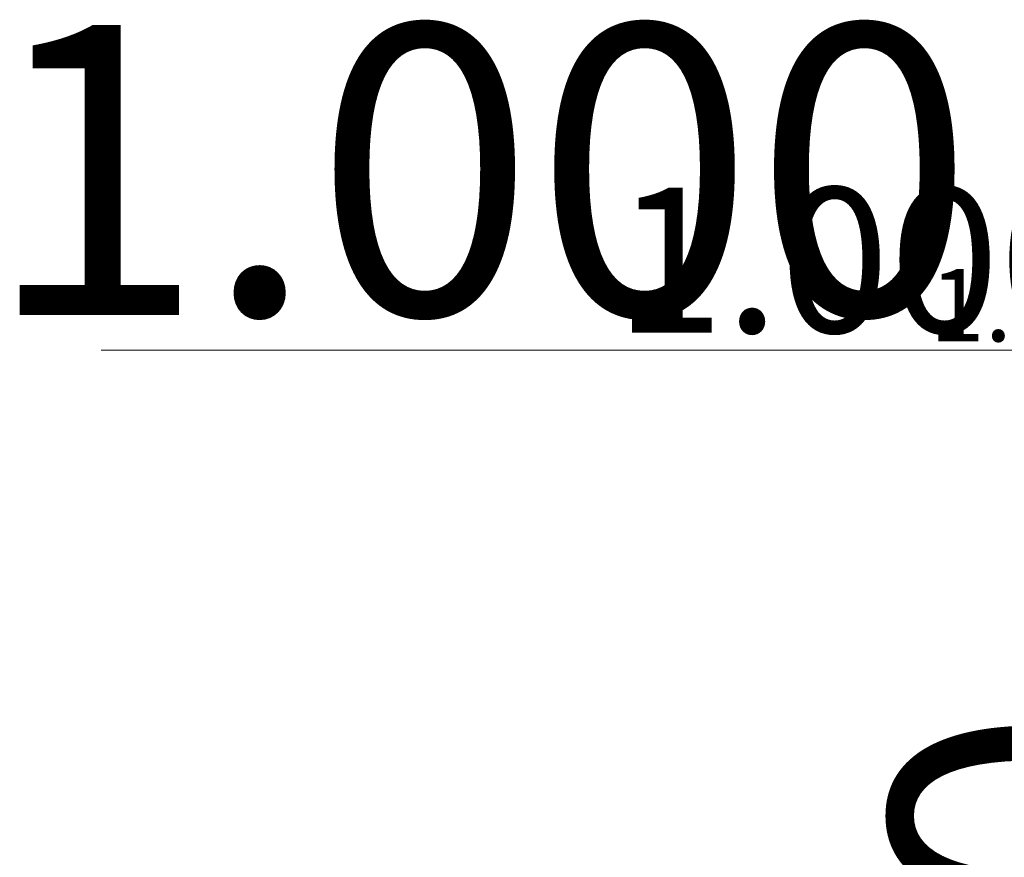
# Model space of a CAD drawing. Units: millimetres. Extents: x -14490 to 14641, y -16429 to 6275.
# Drawn here: x -14158 to -4779, y -8447 to -465 of the extents above; entities that cross this region are included whole.
import ezdxf

# ---------------------------------------------------------------- set-up
doc = ezdxf.new("R2010")
doc.units = ezdxf.units.MM
for name, color, linetype, lineweight in [('Scala', 4, 'Continuous', 35), ('Scala @ 1536', 4, 'Continuous', 35), ('Scala @ 384', 4, 'Continuous', 35), ('Scala @ 768', 4, 'Continuous', 35)]:
    doc.layers.add(name, color=color, linetype=linetype, lineweight=lineweight)
doc.styles.add('Arial-1.800', font='txt', dxfattribs={"height": 1.8})
doc.dimstyles.new('Dim-Style 1', dxfattribs={"dimtxt": 0.18, "dimasz": 0.8, "dimexe": 0.4, "dimexo": 0, "dimgap": 0.2, "dimtad": 1, "dimdec": 3, "dimlfac": 0.001, "dimzin": 0, "dimdsep": 46, "dimtxsty": 'Arial-1.800', "dimblk": 'OBLIQUE', "dimcen": 0.09, "dimclrd": 2, "dimclre": 2, "dimclrt": 2, "dimadec": 0, "dimazin": 0, "dimtfac": 1, "dimtdec": 4, "dimtmove": 0, "dimatfit": 1, "dimfxl": 0.8, "dimfxlon": 1, "dimtolj": 1, "dimtzin": 0, "dimlwd": 18, "dimlwe": 18, "dimarcsym": 0})
doc.dimstyles.new('Dim-Style 2', dxfattribs={"dimtxt": 0.18, "dimasz": 0.8, "dimexe": 0.4, "dimexo": 0, "dimgap": 0.2, "dimtad": 1, "dimdec": 3, "dimlfac": 0.001, "dimzin": 0, "dimdsep": 46, "dimtxsty": 'Arial-1.800', "dimblk": 'OBLIQUE', "dimcen": 0.09, "dimclrd": 2, "dimclre": 2, "dimclrt": 2, "dimadec": 0, "dimazin": 0, "dimtfac": 1, "dimtdec": 4, "dimtmove": 0, "dimatfit": 1, "dimfxl": 0.8, "dimfxlon": 1, "dimtolj": 1, "dimtzin": 0, "dimlwd": 18, "dimlwe": 18, "dimarcsym": 0})

# ---------------------------------------------------------------- blocks, each defined once
blk = doc.blocks.new('_Oblique')
at = {"color": 0, "linetype": 'ByBlock', "lineweight": -2}
blk.add_line((-0.5, -0.5), (0.5, 0.5), dxfattribs=at)
blk = doc.blocks.new('*D6')
at = {"layer": 'Defpoints', "color": 0}
for p in [(-2489.7, -3614.8), (-2489.7, -3798.9), (-1489.7, -3798.9)]:
    blk.add_point(p, dxfattribs=at)
at = {"layer": 'Scala', "color": 2, "linetype": 'Continuous', "lineweight": 18}
for p, q in [((-2489.7, -3798.9), (-2489.7, -3000.4)), ((-1489.7, -3798.9), (-1489.7, -3000.4)), ((-2489.7, -3614.8), (-13382.1, -3614.8)), ((-1489.7, -3614.8), (-2489.7, -3614.8)), ((-1489.7, -3614.8), (-260.9, -3614.8))]:
    blk.add_line(p, q, dxfattribs=at)
at = {"layer": 'Scala', "color": 2, "lineweight": 18, "xscale": 1228.8, "yscale": 1228.8, "zscale": 1228.8}
blk.add_blockref('_Oblique', (-2489.7, -3614.8), dxfattribs=at)
at = {"layer": 'Scala', "color": 2, "lineweight": 18, "xscale": 1228.8, "yscale": 1228.8, "zscale": 1228.8, "rotation": 180}
blk.add_blockref('_Oblique', (-1489.7, -3614.8), dxfattribs=at)
at = {"layer": 'Scala', "color": 2, "insert": (-9779.1, -1896.2), "char_height": 2764.8, "attachment_point": 5, "style": 'Arial-1.800'}
blk.add_mtext('\\A1;1.000', dxfattribs=at)
blk = doc.blocks.new('*D9')
at = {"layer": 'Defpoints', "color": 0}
for p in [(-2489.7, -3614.8), (-2489.7, -3798.9), (-1489.7, -3798.9)]:
    blk.add_point(p, dxfattribs=at)
at = {"layer": 'Scala', "color": 2, "linetype": 'Continuous', "lineweight": 18}
for p, q in [((-2489.7, -3798.9), (-2489.7, -3461.2)), ((-1489.7, -3798.9), (-1489.7, -3461.2)), ((-2489.7, -3614.8), (-5212.8, -3614.8)), ((-1489.7, -3614.8), (-2489.7, -3614.8)), ((-1489.7, -3614.8), (-1182.5, -3614.8))]:
    blk.add_line(p, q, dxfattribs=at)
at = {"layer": 'Scala', "color": 2, "lineweight": 18, "xscale": 307.2, "yscale": 307.2, "zscale": 307.2}
blk.add_blockref('_Oblique', (-2489.7, -3614.8), dxfattribs=at)
at = {"layer": 'Scala', "color": 2, "lineweight": 18, "xscale": 307.2, "yscale": 307.2, "zscale": 307.2, "rotation": 180}
blk.add_blockref('_Oblique', (-1489.7, -3614.8), dxfattribs=at)
at = {"layer": 'Scala', "color": 2, "insert": (-4312.1, -3185.1), "char_height": 691.2, "attachment_point": 5, "style": 'Arial-1.800'}
blk.add_mtext('\\A1;1.000', dxfattribs=at)
blk = doc.blocks.new('*D11')
at = {"layer": 'Defpoints', "color": 0}
for p in [(-2489.7, -3614.8), (-2489.7, -3798.9), (-1489.7, -3798.9)]:
    blk.add_point(p, dxfattribs=at)
at = {"layer": 'Scala', "color": 2, "linetype": 'Continuous', "lineweight": 18}
for p, q in [((-2489.7, -3798.9), (-2489.7, -3307.6)), ((-1489.7, -3798.9), (-1489.7, -3307.6)), ((-2489.7, -3614.8), (-7935.9, -3614.8)), ((-1489.7, -3614.8), (-2489.7, -3614.8)), ((-1489.7, -3614.8), (-875.3, -3614.8))]:
    blk.add_line(p, q, dxfattribs=at)
at = {"layer": 'Scala', "color": 2, "lineweight": 18, "xscale": 614.4000000000001, "yscale": 614.4000000000001, "zscale": 614.4000000000001}
blk.add_blockref('_Oblique', (-2489.7, -3614.8), dxfattribs=at)
at = {"layer": 'Scala', "color": 2, "lineweight": 18, "xscale": 614.4000000000001, "yscale": 614.4000000000001, "zscale": 614.4000000000001, "rotation": 180}
blk.add_blockref('_Oblique', (-1489.7, -3614.8), dxfattribs=at)
at = {"layer": 'Scala', "color": 2, "insert": (-6134.4, -2755.5), "char_height": 1382.4, "attachment_point": 5, "style": 'Arial-1.800'}
blk.add_mtext('\\A1;1.000', dxfattribs=at)
blk = doc.blocks.new('*D39')
at = {"layer": 'Defpoints', "color": 0}
for p in [(-2489.7, -3798.9), (-2761.1, -4298.9), (-2489.7, -4298.9)]:
    blk.add_point(p, dxfattribs=at)
at = {"layer": 'Scala', "color": 2, "linetype": 'Continuous', "lineweight": 18}
for p, q in [((-2761.1, -3798.9), (-2761.1, -2570.1)), ((-2489.7, -3798.9), (-3375.5, -3798.9)), ((-2761.1, -3798.9), (-2761.1, -4298.9)), ((-2489.7, -4298.9), (-3375.5, -4298.9)), ((-2761.1, -4298.9), (-2761.1, -15451.1))]:
    blk.add_line(p, q, dxfattribs=at)
at = {"layer": 'Scala', "color": 2, "lineweight": 18, "xscale": 1228.8, "yscale": 1228.8, "zscale": 1228.8}
for p, rotation in [((-2761.1, -3798.9), 270), ((-2761.1, -4298.9), 90)]:
    blk.add_blockref('_Oblique', p, dxfattribs=dict(at, rotation=rotation))
at = {"layer": 'Scala', "color": 2, "insert": (-4479.7, -11718.2), "char_height": 2764.8, "attachment_point": 5, "rotation": 90, "style": 'Arial-1.800'}
blk.add_mtext('\\A1;0.500', dxfattribs=at)
blk = doc.blocks.new('*U101')
at = {"layer": 'Scala @ 1536'}
dim = blk.add_linear_dim(base=(-2489.7497, -3614.7974), p1=(-1489.7497, -3798.8606), p2=(-2489.7497, -3798.8606), dimstyle='Dim-Style 1', override={"dimscale": 1536}, dxfattribs=at)
dim.commit()
dim.dimension.update_dxf_attribs({"geometry": '*D6', "text_midpoint": (-9779.1449, -1896.167)})
at = {"layer": 'Scala @ 384'}
dim = blk.add_linear_dim(base=(-2489.7497, -3614.7974), p1=(-1489.7497, -3798.8606), p2=(-2489.7497, -3798.8606), dimstyle='Dim-Style 1', override={"dimscale": 384}, dxfattribs=at)
dim.commit()
dim.dimension.update_dxf_attribs({"geometry": '*D9', "text_midpoint": (-4312.0985, -3185.1398)})
at = {"layer": 'Scala @ 768'}
dim = blk.add_linear_dim(base=(-2489.7497, -3614.7974), p1=(-1489.7497, -3798.8606), p2=(-2489.7497, -3798.8606), dimstyle='Dim-Style 1', override={"dimscale": 768}, dxfattribs=at)
dim.commit()
dim.dimension.update_dxf_attribs({"geometry": '*D11', "text_midpoint": (-6134.4473, -2755.4822)})
blk = doc.blocks.new('*U102')
at = {"layer": 'Scala @ 1536'}
dim = blk.add_linear_dim(base=(-2761.0853, -4298.8606), p1=(-2489.7497, -3798.8606), p2=(-2489.7497, -4298.8606), angle=90, dimstyle='Dim-Style 2', override={"dimscale": 1536}, dxfattribs=at)
dim.commit()
dim.dimension.update_dxf_attribs({"geometry": '*D39', "text_midpoint": (-4479.7157, -11718.2014)})

msp = doc.modelspace()

# ---------------------------------------------------------------- block references
at = {"layer": 'Scala'}
for name in ['*U101', '*U102']:
    msp.add_blockref(name, (0, 0), dxfattribs=at)

doc.saveas('drawing.dxf')
